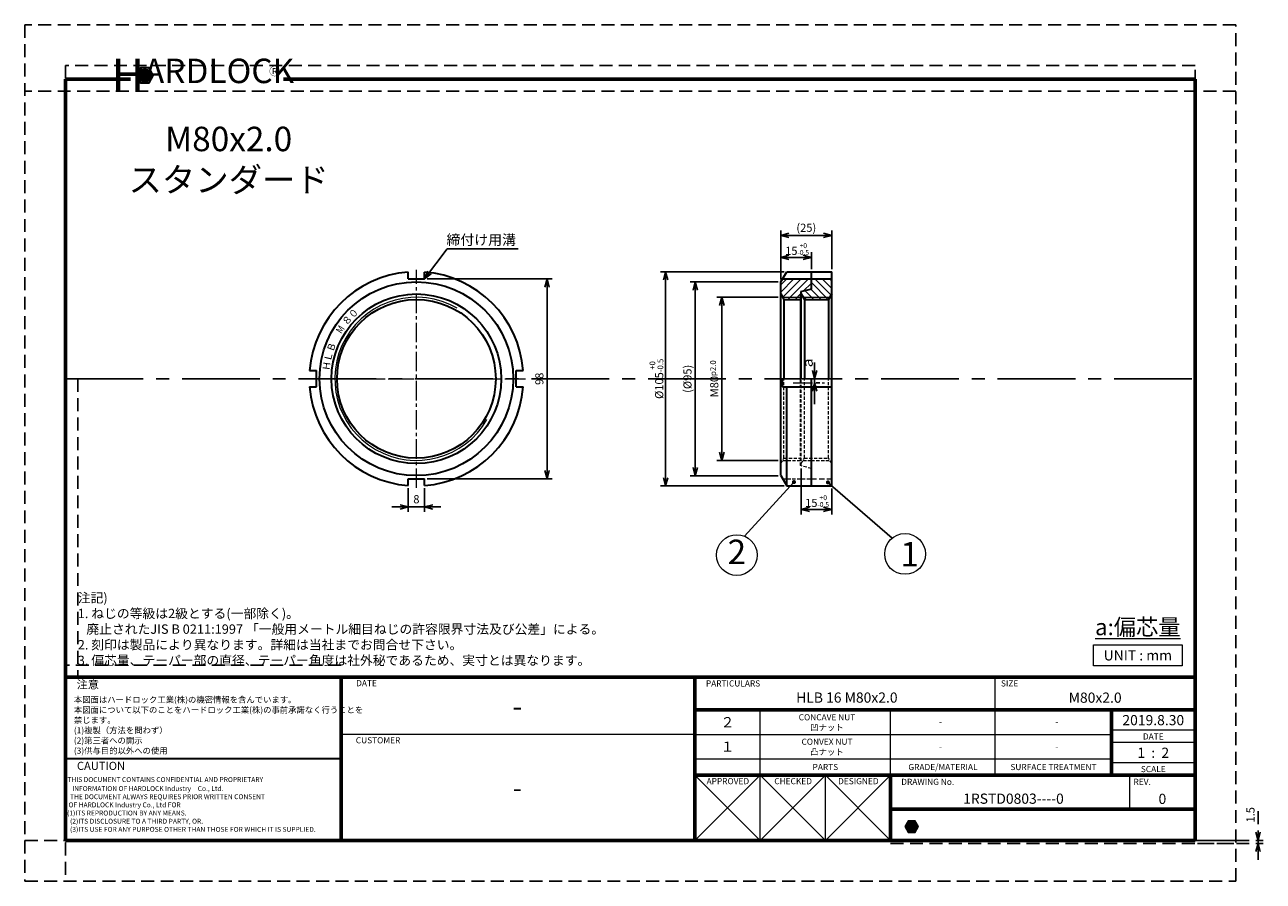
# Model space of a CAD drawing. Units: millimetres. Extents: x 0 to 304, y 0 to 210.
import ezdxf

# ---------------------------------------------------------------- set-up
doc = ezdxf.new("R2010")
doc.units = ezdxf.units.MM
doc.header["$MEASUREMENT"] = 0
doc.linetypes.add('CENTER2', pattern=[28.575, 19.05, -3.175, 3.175, -3.175])
doc.linetypes.add('HIDDEN2', pattern=[4.7625, 3.175, -1.5875])
for name, color, linetype, lineweight in [('中心線', 1, 'CENTER2', 9), ('外形線', 3, 'Continuous', 30), ('寸法線', 2, 'Continuous', 13), ('文字', 7, 'Continuous', 30), ('枠線', 4, 'Continuous', 60), ('細線', 1, 'Continuous', 9)]:
    doc.layers.add(name, color=color, linetype=linetype, lineweight=lineweight)
doc.layers.add('補助線', color=7, linetype='HIDDEN2', plot=False)
doc.styles.add('KANJI12', font='txt.shx', dxfattribs={"width": 0.729, "height": 7.29, "bigfont": 'bigfont'})
doc.dimstyles.new('ISO-25', dxfattribs={"dimtxt": 2, "dimasz": 2, "dimexe": 1.25, "dimexo": 0.625, "dimtad": 1, "dimdec": 4, "dimlfac": 2, "dimdsep": 46, "dimtxsty": 'Standard', "dimblk": 'OPEN30', "dimcen": 2.5, "dimadec": 6, "dimazin": 0, "dimtfac": 1, "dimtmove": 0, "dimatfit": 3, "dimldrblk": 'OPEN30', "dimfxl": 1, "dimarcsym": 0})

# ---------------------------------------------------------------- blocks, each defined once
blk = doc.blocks.new('_Open30')
at = {"color": 0, "linetype": 'ByBlock', "lineweight": -2}
for p, q in [((-1, 0.268), (0, 0)), ((0, 0), (-1, -0.268)), ((0, 0), (-1, 0))]:
    blk.add_line(p, q, dxfattribs=at)
blk = doc.blocks.new('*D6')
at = {"layer": 'Defpoints', "color": 0}
for p in [(287, 10), (287, 9.25), (302.48, 10)]:
    blk.add_point(p, dxfattribs=at)
at = {"layer": '補助線', "color": 0, "lineweight": -2}
for p, q in [((302.48, 9.25), (302.48, 18.58)), ((287.62, 10), (303.73, 10)), ((287.62, 9.25), (303.73, 9.25)), ((302.48, 9.25), (302.48, 10)), ((302.48, 7.25), (302.48, 5.25))]:
    blk.add_line(p, q, dxfattribs=at)
at = {"layer": '補助線', "color": 0, "lineweight": -2, "xscale": 2, "yscale": 2, "zscale": 2}
for p, rotation in [((302.48, 10), 270), ((302.48, 9.25), 90)]:
    blk.add_blockref('_Open30', p, dxfattribs=dict(at, rotation=rotation))
at = {"layer": '補助線', "color": 0, "insert": (300.86, 16.29), "char_height": 2, "attachment_point": 5, "rotation": 90}
blk.add_mtext('1.5', dxfattribs=at)
blk = doc.blocks.new('*D358')
at = {"layer": 'Defpoints', "color": 0}
for p in [(197.92, 158.34), (197.92, 149.44), (185.42, 146.94)]:
    blk.add_point(p, dxfattribs=at)
at = {"layer": '寸法線', "color": 0, "lineweight": -2}
for p, q in [((185.42, 147.57), (185.42, 159.59)), ((187.42, 158.34), (195.92, 158.34)), ((197.92, 150.07), (197.92, 159.59))]:
    blk.add_line(p, q, dxfattribs=at)
at = {"layer": '寸法線', "color": 0, "lineweight": -2, "xscale": 2, "yscale": 2, "zscale": 2, "rotation": 180}
blk.add_blockref('_Open30', (185.42, 158.34), dxfattribs=at)
at = {"layer": '寸法線', "color": 0, "lineweight": -2, "xscale": 2, "yscale": 2, "zscale": 2}
blk.add_blockref('_Open30', (197.92, 158.34), dxfattribs=at)
at = {"layer": '寸法線', "color": 0, "insert": (191.67, 159.97), "char_height": 2, "attachment_point": 5}
blk.add_mtext('(25)', dxfattribs=at)
blk = doc.blocks.new('*D359')
at = {"layer": 'Defpoints', "color": 0}
for p in [(185.42, 143.19), (170.95, 103.19), (185.42, 103.19)]:
    blk.add_point(p, dxfattribs=at)
at = {"layer": '寸法線', "color": 0, "lineweight": -2}
for p, q in [((184.8, 143.19), (169.7, 143.19)), ((170.95, 141.19), (170.95, 105.19)), ((184.8, 103.19), (169.7, 103.19))]:
    blk.add_line(p, q, dxfattribs=at)
at = {"layer": '寸法線', "color": 0, "lineweight": -2, "xscale": 2, "yscale": 2, "zscale": 2}
for p, rotation in [((170.95, 143.19), 90), ((170.95, 103.19), 270)]:
    blk.add_blockref('_Open30', p, dxfattribs=dict(at, rotation=rotation))
at = {"layer": '寸法線', "color": 0, "insert": (169.1, 123.19), "char_height": 2, "attachment_point": 5, "rotation": 90}
blk.add_mtext('M80{\\H0.7x;p2.0}', dxfattribs=at)
blk = doc.blocks.new('*D360')
at = {"layer": 'Defpoints', "color": 0}
for p in [(186.87, 149.44), (157.17, 96.94), (186.87, 96.94)]:
    blk.add_point(p, dxfattribs=at)
at = {"layer": '寸法線', "color": 0, "lineweight": -2}
for p, q in [((186.24, 149.44), (155.92, 149.44)), ((157.17, 147.44), (157.17, 98.94)), ((186.24, 96.94), (155.92, 96.94))]:
    blk.add_line(p, q, dxfattribs=at)
at = {"layer": '寸法線', "color": 0, "lineweight": -2, "xscale": 2, "yscale": 2, "zscale": 2}
for p, rotation in [((157.17, 149.44), 90), ((157.17, 96.94), 270)]:
    blk.add_blockref('_Open30', p, dxfattribs=dict(at, rotation=rotation))
at = {"layer": '寸法線', "color": 0, "insert": (154.91, 123.19), "char_height": 2, "attachment_point": 5, "rotation": 90}
blk.add_mtext('%%C105{\\H1.400000;\\S+0^ -0.5;}', dxfattribs=at)
blk = doc.blocks.new('*D361')
at = {"layer": 'Defpoints', "color": 0}
for p in [(185.42, 146.94), (164.42, 99.44), (185.42, 99.44)]:
    blk.add_point(p, dxfattribs=at)
at = {"layer": '寸法線', "color": 0, "lineweight": -2}
for p, q in [((184.8, 146.94), (163.17, 146.94)), ((164.42, 144.94), (164.42, 101.44)), ((184.8, 99.44), (163.17, 99.44))]:
    blk.add_line(p, q, dxfattribs=at)
at = {"layer": '寸法線', "color": 0, "lineweight": -2, "xscale": 2, "yscale": 2, "zscale": 2}
for p, rotation in [((164.42, 146.94), 90), ((164.42, 99.44), 270)]:
    blk.add_blockref('_Open30', p, dxfattribs=dict(at, rotation=rotation))
at = {"layer": '寸法線', "color": 0, "insert": (162.79, 123.19), "char_height": 2, "attachment_point": 5, "rotation": 90}
blk.add_mtext('(%%C95)', dxfattribs=at)
blk = doc.blocks.new('*D362')
at = {"layer": 'Defpoints', "color": 0}
for p in [(193.45, 123.19), (193.49, 122.19), (193.71, 122.19)]:
    blk.add_point(p, dxfattribs=at)
at = {"layer": '寸法線', "color": 0, "lineweight": -2}
for p, q in [((193.71, 125.19), (193.71, 127.19)), ((193.71, 123.19), (193.71, 116.94)), ((193.71, 123.19), (193.71, 122.19)), ((194.08, 123.19), (194.96, 123.19)), ((194.12, 122.19), (194.96, 122.19))]:
    blk.add_line(p, q, dxfattribs=at)
at = {"layer": '寸法線', "color": 0, "lineweight": -2, "xscale": 2, "yscale": 2, "zscale": 2}
for p, rotation in [((193.71, 123.19), 270), ((193.71, 122.19), 90)]:
    blk.add_blockref('_Open30', p, dxfattribs=dict(at, rotation=rotation))
blk = doc.blocks.new('*D363')
at = {"layer": 'Defpoints', "color": 0}
for p in [(192.92, 152.97), (192.92, 149.44), (185.42, 146.94)]:
    blk.add_point(p, dxfattribs=at)
at = {"layer": '寸法線', "color": 0, "lineweight": -2}
for p, q in [((185.42, 147.57), (185.42, 154.22)), ((187.42, 152.97), (190.92, 152.97)), ((192.92, 150.07), (192.92, 154.22))]:
    blk.add_line(p, q, dxfattribs=at)
at = {"layer": '寸法線', "color": 0, "lineweight": -2, "xscale": 2, "yscale": 2, "zscale": 2, "rotation": 180}
blk.add_blockref('_Open30', (185.42, 152.97), dxfattribs=at)
at = {"layer": '寸法線', "color": 0, "lineweight": -2, "xscale": 2, "yscale": 2, "zscale": 2}
blk.add_blockref('_Open30', (192.92, 152.97), dxfattribs=at)
at = {"layer": '寸法線', "color": 0, "insert": (189.42, 155), "char_height": 2, "attachment_point": 5}
blk.add_mtext('15{\\H1.200000;\\S+0^ -0.5;}', dxfattribs=at)
blk = doc.blocks.new('*D364')
at = {"layer": 'Defpoints', "color": 0}
for p in [(190.42, 101.86), (197.92, 96.94), (197.92, 91.17)]:
    blk.add_point(p, dxfattribs=at)
at = {"layer": '寸法線', "color": 0, "lineweight": -2}
for p, q in [((190.42, 101.24), (190.42, 89.92)), ((197.92, 96.32), (197.92, 89.92)), ((192.42, 91.17), (195.92, 91.17))]:
    blk.add_line(p, q, dxfattribs=at)
at = {"layer": '寸法線', "color": 0, "lineweight": -2, "xscale": 2, "yscale": 2, "zscale": 2, "rotation": 180}
blk.add_blockref('_Open30', (190.42, 91.17), dxfattribs=at)
at = {"layer": '寸法線', "color": 0, "lineweight": -2, "xscale": 2, "yscale": 2, "zscale": 2}
blk.add_blockref('_Open30', (197.92, 91.17), dxfattribs=at)
at = {"layer": '寸法線', "color": 0, "insert": (194.32, 93.2), "char_height": 2, "attachment_point": 5}
blk.add_mtext('15{\\H1.200000;\\S+0^ -0.5;}', dxfattribs=at)
blk = doc.blocks.new('*D365')
at = {"layer": 'Defpoints', "color": 0}
for p in [(94.04, 97.02), (98.04, 97.02), (98.04, 91.79)]:
    blk.add_point(p, dxfattribs=at)
at = {"layer": '寸法線', "color": 0, "lineweight": -2}
for p, q in [((94.04, 96.4), (94.04, 90.54)), ((98.04, 96.4), (98.04, 90.54)), ((92.04, 91.79), (90.04, 91.79)), ((94.04, 91.79), (98.04, 91.79)), ((100.04, 91.79), (102.04, 91.79))]:
    blk.add_line(p, q, dxfattribs=at)
at = {"layer": '寸法線', "color": 0, "lineweight": -2, "xscale": 2, "yscale": 2, "zscale": 2}
blk.add_blockref('_Open30', (94.04, 91.79), dxfattribs=at)
at = {"layer": '寸法線', "color": 0, "lineweight": -2, "xscale": 2, "yscale": 2, "zscale": 2, "rotation": 180}
blk.add_blockref('_Open30', (98.04, 91.79), dxfattribs=at)
at = {"layer": '寸法線', "color": 0, "insert": (96.04, 93.41), "char_height": 2, "attachment_point": 5}
blk.add_mtext('8', dxfattribs=at)
blk = doc.blocks.new('*D366')
at = {"layer": 'Defpoints', "color": 0}
for p in [(98.04, 147.69), (98.04, 98.69), (128.08, 98.69)]:
    blk.add_point(p, dxfattribs=at)
at = {"layer": '寸法線', "color": 0, "lineweight": -2}
for p, q in [((98.66, 147.69), (129.33, 147.69)), ((128.08, 145.69), (128.08, 100.69)), ((98.66, 98.69), (129.33, 98.69))]:
    blk.add_line(p, q, dxfattribs=at)
at = {"layer": '寸法線', "color": 0, "lineweight": -2, "xscale": 2, "yscale": 2, "zscale": 2}
for p, rotation in [((128.08, 147.69), 90), ((128.08, 98.69), 270)]:
    blk.add_blockref('_Open30', p, dxfattribs=dict(at, rotation=rotation))
at = {"layer": '寸法線', "color": 0, "insert": (126.46, 123.19), "char_height": 2, "attachment_point": 5, "rotation": 90}
blk.add_mtext('98', dxfattribs=at)

msp = doc.modelspace()

# ---------------------------------------------------------------- hatches: boundary and pattern name
at = {"layer": '寸法線'}
for color, points in [(7, [(31.529322, 197.593144), (30.478825, 199.412659), (28.37783, 199.412659), (27.327332, 197.593144), (28.37783, 195.773629), (30.478825, 195.773629)]), (1, [(30.928327, 197.593144, 1), (27.928327, 197.593144, 1)]), (7, [(219.211346, 13.383613), (218.370948, 14.839225), (216.690152, 14.839225), (215.849755, 13.383613), (216.690152, 11.928001), (218.370948, 11.928001)]), (1, [(218.73055, 13.383613, 1), (216.33055, 13.383613, 1)])]:
    msp.add_hatch(color=color, dxfattribs=at).paths.add_polyline_path(points)
at = {"layer": '細線'}
h = msp.add_hatch(dxfattribs=at)
h.set_pattern_fill('ANSI31', color=0, scale=10, style=0)
h.set_pattern_definition([(45, (9.1389, 8e-10), (-0.8838835, 0.8838835), [])])
h.paths.add_polyline_path([(192.923406, 145.193831), (192.923406, 147.693831), (185.856418, 147.693831), (185.423406, 146.943831), (185.423406, 143.993831), (185.885286, 143.193831), (190.273406, 143.193831), (190.273406, 144.483766)])
h.paths.add_polyline_path([(190.273406, 142.652581), (190.273406, 143.193831), (185.885286, 143.193831), (186.197777, 142.652581)])
h = msp.add_hatch(dxfattribs=at)
h.set_pattern_fill('ANSI31', color=0, scale=10, angle=90, style=0)
h.set_pattern_definition([(135, (9.1389, 8e-10), (-0.8838835, -0.8838835), [])])
h.paths.add_polyline_path([(197.923406, 143.993831), (197.923406, 147.693831), (192.923406, 147.693831), (192.923406, 145.193831), (190.423406, 144.523958), (190.423406, 143.993831), (190.885286, 143.193831), (192.923406, 143.193831), (197.461525, 143.193831)])
h.paths.add_polyline_path([(197.149035, 142.652581), (197.461525, 143.193831), (192.923406, 143.193831), (190.885286, 143.193831), (191.197777, 142.652581), (192.923406, 142.652581)])

# ---------------------------------------------------------------- linework, layer by layer
at = {"layer": '中心線', "color": 7, "ltscale": 0.25}
for p, q in [((96.038718, 96.462584), (96.038718, 149.925078)), ((69.307471, 123.193831), (122.769965, 123.193831)), ((183.276556, 123.193831), (200.395071, 123.193831)), ((188.455401, 122.193831), (196.132937, 122.193831))]:
    msp.add_line(p, q, dxfattribs=at)
at = {"layer": '外形線', "color": 7}
for p, q in [((94.038718, 147.693831), (94.038718, 149.36753)), ((98.038718, 147.693831), (98.038718, 149.36753)), ((94.038718, 147.693831), (98.038718, 147.693831)), ((69.865019, 125.193831), (71.538718, 125.193831)), ((71.538718, 121.193831), (71.538718, 125.193831)), ((120.538718, 125.193831), (122.212416, 125.193831)), ((120.538718, 121.193831), (120.538718, 125.193831)), ((69.865019, 121.193831), (71.538718, 121.193831)), ((120.538718, 121.193831), (122.212416, 121.193831)), ((94.038718, 97.020132), (94.038718, 98.693831)), ((94.038718, 98.693831), (98.038718, 98.693831)), ((98.038718, 97.020132), (98.038718, 98.693831)), ((77.55446, 29.999692), (10, 29.999692))]:
    msp.add_line(p, q, dxfattribs=at)
at = {"layer": '外形線', "color": 0}
for p, q in [((185.423406, 146.943831), (186.866781, 149.443831)), ((186.866781, 149.443831), (197.923406, 149.443831)), ((192.923406, 145.193831), (192.923406, 149.443831)), ((197.923406, 96.943831), (197.923406, 149.443831)), ((185.423406, 99.443831), (185.423406, 146.943831)), ((185.856418, 147.693831), (192.923406, 147.693831)), ((192.923406, 147.693831), (197.923406, 147.693831)), ((185.423406, 143.993831), (186.197777, 142.652581)), ((192.923406, 145.193831), (190.273406, 144.483766)), ((190.423406, 123.193831), (190.423406, 144.523958)), ((190.423406, 143.993831), (191.197777, 142.652581)), ((197.923406, 143.993831), (197.149035, 142.652581)), ((186.197777, 142.652581), (190.273406, 142.652581)), ((186.197777, 142.652581), (186.197777, 123.193831)), ((190.273406, 142.652581), (190.273406, 123.193831)), ((191.197777, 142.652581), (191.197777, 123.193831)), ((191.197777, 142.652581), (192.923406, 142.652581)), ((192.923406, 142.652581), (197.149035, 142.652581)), ((197.149035, 142.652581), (197.149035, 123.193831)), ((185.819238, 121.193831), (185.819238, 123.193831)), ((192.923406, 96.943831), (192.923406, 123.193831)), ((185.819238, 121.193831), (197.923406, 121.193831)), ((186.866781, 96.943831), (186.866781, 121.193831)), ((185.423406, 99.443831), (186.866781, 96.943831)), ((186.866781, 96.943831), (197.923406, 96.943831))]:
    msp.add_line(p, q, dxfattribs=at)
at = {"layer": '外形線', "color": 7}
for radius in [23.75, 19.45875]:
    msp.add_circle((96.038718, 123.193831), radius, dxfattribs=at)
at = {"layer": '外形線', "color": 0}
msp.add_circle((96.038718, 123.193831), 20.8, dxfattribs=at)
at = {"layer": '外形線', "color": 7}
for start, end in [(94.36962731, 175.63037269), (4.36962731, 85.63037269), (184.36962731, 265.63037269), (274.36962731, 355.63037269)]:
    msp.add_arc((96.038718, 123.193831), 26.25, start, end, dxfattribs=at)
at = {"layer": '寸法線', "color": 7}
for p, q in [((164.344679, 29.999692), (164.344679, 41.999384)), ((180.344679, 10), (180.344679, 41.999384)), ((212.344679, 25.999384), (212.344679, 41.999384)), ((287, 36.999384), (266.523492, 36.999384)), ((164.344679, 35.999538), (266.523492, 35.999538)), ((287, 33.999384), (266.523492, 33.999384)), ((164.344679, 29.999692), (266.523492, 29.999692)), ((287, 28.999384), (266.523492, 28.999384)), ((164.344679, 10), (180.344679, 25.999692)), ((180.344679, 10), (164.344679, 25.999384)), ((180.344679, 25.999692), (196.344679, 10)), ((196.344679, 25.999384), (180.344679, 10)), ((196.344679, 10), (196.344679, 25.999384)), ((196.344679, 10), (212.344679, 25.999384)), ((212.344679, 10), (196.344679, 25.999384))]:
    msp.add_line(p, q, dxfattribs=at)
at = {"layer": '寸法線', "color": 7, "lineweight": 30, "true_color": 0xfcfcfc}
msp.add_lwpolyline([(27.327332, 197.593144), (28.37783, 195.773629), (30.478825, 195.773629), (31.529322, 197.593144), (30.478825, 199.412659), (28.37783, 199.412659)], close=True, dxfattribs=at)
at = {"layer": '寸法線', "color": 7}
msp.add_lwpolyline([(262.098738, 57.929824), (283.867199, 57.929824), (283.867199, 52.833827), (262.098738, 52.833827)], close=True, dxfattribs=at)
at = {"layer": '寸法線', "color": 7, "lineweight": 20, "true_color": 0xfcfcfc}
msp.add_lwpolyline([(215.849755, 13.383613), (216.690152, 11.928001), (218.370948, 11.928001), (219.211346, 13.383613), (218.370948, 14.839225), (216.690152, 14.839225)], close=True, dxfattribs=at)
at = {"layer": '寸法線', "color": 7, "lineweight": 30, "true_color": 0xfcfcfc}
msp.add_circle((29.428327, 197.593144), 1.5, dxfattribs=at)
at = {"layer": '寸法線', "color": 7}
for centre in [(215.89037, 80.2495), (174.638045, 79.967806)]:
    msp.add_circle(centre, 5, dxfattribs=at)
at = {"layer": '寸法線', "color": 7, "lineweight": 20, "true_color": 0xfcfcfc}
msp.add_circle((217.53055, 13.383613), 1.2, dxfattribs=at)
at = {"layer": '枠線', "color": 7}
for p, q in [((10, 196.694139), (10, 10)), ((25.97029, 196.694139), (10, 196.694139)), ((63.412792, 196.694139), (287, 196.694139)), ((287, 10), (287, 196.694139)), ((77.623323, 49.999384), (10, 49.999384)), ((77.623323, 10), (77.623323, 49.999384)), ((77.623323, 49.999384), (164.344679, 49.999384)), ((164.344679, 10), (164.344679, 49.999384)), ((286.802765, 49.999384), (164.344679, 49.999384)), ((287, 49.999384), (181.884136, 49.999384)), ((287, 41.999384), (164.344679, 41.999384)), ((266.523492, 25.999384), (266.523492, 41.999384)), ((287, 25.999384), (164.344679, 25.999384)), ((212.344679, 25.999384), (212.344679, 10)), ((287, 17.638367), (212.344679, 17.638367)), ((10, 10), (287, 10)), ((99.936529, 10), (287, 10))]:
    msp.add_line(p, q, dxfattribs=at)
at = {"layer": '細線', "color": 7}
for p, q in [((185.885286, 143.193831), (190.273406, 143.193831)), ((190.885286, 143.193831), (192.923406, 143.193831)), ((192.923406, 143.193831), (197.461525, 143.193831)), ((238.023916, 25.999384), (238.023916, 49.999384)), ((164.344679, 35.999538), (77.623323, 35.999538)), ((271, 17.638367), (271, 25.999384))]:
    msp.add_line(p, q, dxfattribs=at)
at = {"layer": '細線', "color": 7, "linetype": 'HIDDEN2', "ltscale": 0.4}
for p, q in [((190.273406, 142.652581), (190.273406, 144.483766)), ((192.923406, 98.693831), (197.923406, 98.693831))]:
    msp.add_line(p, q, dxfattribs=at)
at = {"layer": '細線', "color": 7, "linetype": 'HIDDEN2', "ltscale": 0.25}
for p, q in [((186.197777, 103.735081), (186.197777, 123.193831)), ((190.273406, 101.903896), (190.273406, 123.193831)), ((190.423406, 101.863704), (190.423406, 123.193831)), ((191.197777, 103.735081), (191.197777, 123.193831)), ((197.149035, 103.735081), (197.149035, 123.193831)), ((185.423406, 102.393831), (186.197777, 103.735081)), ((186.197777, 103.735081), (190.273406, 103.735081)), ((190.423406, 102.393831), (191.197777, 103.735081)), ((191.197777, 103.735081), (197.149035, 103.735081)), ((197.923406, 102.393831), (197.149035, 103.735081)), ((185.885286, 103.193831), (190.273406, 103.193831)), ((192.923406, 101.193831), (190.273406, 101.903896)), ((190.885286, 103.193831), (192.923406, 103.193831)), ((192.923406, 103.193831), (197.461525, 103.193831)), ((185.856418, 98.693831), (192.923406, 98.693831))]:
    msp.add_line(p, q, dxfattribs=at)
at = {"layer": '細線', "color": 7}
msp.add_arc((96.038718, 123.193831), 20, 60, 330, dxfattribs=at)
at = {"layer": '補助線', "color": 3}
for p, q in [((10, 200), (10, 0)), ((28.37783, 199.412659), (30.478825, 195.773629)), ((297, 193.694139), (0, 193.694139)), ((13, 123.193831), (13, 49.999384)), ((77.623323, 52.999384), (10, 52.999384)), ((216.690152, 14.839225), (218.370948, 11.928001)), ((0, 10), (297, 10)), ((212.34468, 9.25), (297, 9.25))]:
    msp.add_line(p, q, dxfattribs=at)
at = {"layer": '補助線', "color": 1, "linetype": 'CENTER2'}
msp.add_line((10, 123.193831), (287, 123.193831), dxfattribs=at)
at = {"layer": '補助線', "color": 3}
for points in [[(0, 0), (297, 0), (297, 210), (0, 210)], [(10, 10), (287, 10), (287, 200), (10, 200)]]:
    msp.add_lwpolyline(points, close=True, dxfattribs=at)

# ---------------------------------------------------------------- texts
at = {"layer": '外形線', "color": 7, "lineweight": 50, "insert": (59.932019, 199.603498), "char_height": 2, "width": 8.80568182, "attachment_point": 1}
msp.add_mtext('{\\fMS PGothic|b0|i0|c128|p50;Ⓡ}', dxfattribs=at)
at = {"layer": '寸法線', "color": 7, "insert": (103.416302, 158.530797), "char_height": 2.5, "attachment_point": 1, "line_spacing_factor": 0.96}
msp.add_mtext('{\\fMS PGothic|b0|i0|c128|p50;締付け用溝}', dxfattribs=at)
at = {"layer": '寸法線', "color": 0, "char_height": 1.75, "width": 10.18151062, "attachment_point": 1}
for s, insert, rotation in [('{\\fMS UI Gothic|b0|i0|c0|p0;\\W0.96;０}', (79.185233, 139.064639), 45), ('{\\fMS UI Gothic|b0|i0|c0|p0;\\W1.05;８}', (77.574734, 137.158208), 51.25), ('{\\fMS UI Gothic|b0|i0|c0|p0;\\W0.9;M}', (76.153131, 135.046508), 57.5), ('{\\fMS UI Gothic|b0|i0|c0|p0;\\W1.07;B}', (74.07586, 130.511986), 70), ('{\\fMS UI Gothic|b0|i0|c0|p0;\\W1.22;L}', (73.406199, 128.061234), 76.25), ('{\\fMS UI Gothic|b0|i0|c0|p0;\\W1.1;H}', (73.006331, 125.524426), 82.5)]:
    msp.add_mtext(s, dxfattribs=dict(at, insert=insert, rotation=rotation))
at = {"layer": '寸法線', "color": 7, "insert": (190.754772, 125.36776), "char_height": 2.5, "width": 4.1638, "attachment_point": 1, "rotation": 90.02253411, "style": 'KANJI12'}
msp.add_mtext('{\\fMS UI Gothic|b0|i0|c0|p0;ａ}', dxfattribs=at)
at = {"layer": '寸法線', "color": 7, "char_height": 6}
for s, insert, width, attachment_point in [('{2}', (174.638045, 79.967806), 4.17937965, 5), ('1', (214.757029, 83.177345), 2.708749, 1)]:
    msp.add_mtext(s, dxfattribs=dict(at, insert=insert, width=width, attachment_point=attachment_point))
at = {"layer": '寸法線', "color": 7, "insert": (262.493097, 64.325875), "char_height": 4, "attachment_point": 1}
msp.add_mtext_dynamic_manual_height_columns('{\\fMS UI Gothic|b0|i0|c128|p49;\\La:偏芯量}', width=30.10334264, gutter_width=30.103343, heights=[13.994711], dxfattribs=at)
at = {"layer": '文字', "color": 7}
for s, insert, char_height, width, attachment_point in [('{\\fCarbon Block|b0|i0|c0|p2;\\H1.3333x;H\\H0.75x;ARDLOCK}', (43.680481, 197.694139), 6, 67.36096272, 5), ('{\\fMS UI Gothic|b0|i0|c128|p2;M80x2.0\\Pスタンダード}', (50, 177), 6, 80.00000009, 5), ('{\\fMS UI Gothic|b0|i0|c128|p50;注記\\fMS UI Gothic|b0|i0|c0|p50;)\\P\\fMS UI Gothic|b0|i0|c128|p50;1. ねじの等級は\\fMS UI Gothic|b0|i0|c0|p50;2級\\fMS UI Gothic|b0|i0|c128|p50;とする(一部除く)。\\P\\fMS UI Gothic|b0|i0|c0|p50;   廃止されたJIS B 0211:1997 \\fMS UI Gothic|b0|i0|c128|p50;「一般用メートル細目ねじの許容限界寸法及び公差」による。\\P\\pxt9;\\fMS UI Gothic|b0|i0|c0|p50;2. 刻印は製品により異なります。詳細は当社までお問合せ下さい。\\P3. 偏芯量、テーパー部の直径、テーパー角度は社外秘であるため、実寸とは異なります。}', (13, 52.999384), 2.3, 137.38670187, 7), ('{\\fMS UI Gothic|b0|i0|c128|p2;\\H1.087x;UNIT : mm}', (272.982969, 55.381825), 2.3, 21.76846106, 5), ('\\pxql;{\\fMS UI Gothic|b0|i0|c128|p2;\u3000注意}', (43.811661, 48.254962), 2, 67.62332289, 5), ('{\\fMS UI Gothic|b0|i0|c128|p2;DATE}', (83.813045, 48.565775), 1.5, 12.3794437, 5), ('{\\fMS UI Gothic|b0|i0|c128|p2;PARTICULARS}', (173.705207, 48.495294), 1.5, 18.72105525, 5), ('\\pxql;{\\fMS UI Gothic|b0|i0|c128|p2;   SIZE}', (247.191549, 48.50185), 1.5, 18.33526662, 5), ('{\\fMS UI Gothic|b0|i0|c128|p2;HLB 16 M80x2.0}', (201.615631, 45.032222), 2.5, 73.6792365, 5), ('{\\fMS UI Gothic|b0|i0|c128|p2;M80x2.0}', (262.511958, 45.011977), 2.5, 48.976084, 5), ('\\pxql;{\\fMS UI Gothic|b0|i0|c128|p2;\u3000本図面はハードロック工業(株)の機密情報を含んでいます。\\P\u3000本図面について以下のことをハードロック工業(株)の事前承諾なく行うことを\\P\u3000禁じます。\\P\u3000(1)複製（方法を問わず）\\P\u3000(2)第三者への開示\\P\u3000(3)供与目的以外への使用}', (43.811661, 38.255116), 1.5, 67.62332289, 5), ('{\\fMS UI Gothic|b0|i0|c128|p2;-}', (120.792603, 42.867138), 5, 86.72135633, 5), ('{\\fMS UI Gothic|b0|i0|c128|p2;２}', (172.344679, 38.999461), 2.5, 16, 5), ('{\\fMS UI Gothic|b0|i0|c128|p2;CONCAVE NUT\\P凹ナット}', (196.740539, 38.954151), 1.5, 32, 5), ('{\\fMS UI Gothic|b0|i0|c128|p2;2019.8.30}', (276.761746, 39.499384), 2.5, 20.47650806, 5), ('{\\fMS UI Gothic|b0|i0|c0|p0;-}', (224.595511, 39.041526), 1.5, 25.6792365, 5), ('{\\fMS UI Gothic|b0|i0|c0|p0;-}', (253.095087, 39.041526), 1.5, 25.6792365, 5), ('{\\fMS UI Gothic|b0|i0|c128|p2;CUSTOMER}', (86.642306, 34.565929), 1.5, 18.03796476, 5), ('{\\fMS UI Gothic|b0|i0|c128|p2;１}', (172.344679, 32.999615), 2.5, 16, 5), ('{\\fMS UI Gothic|b0|i0|c128|p2;CONVEX NUT\\P凸ナット}', (196.740539, 32.954305), 1.5, 32, 5), ('{\\fMS UI Gothic|b0|i0|c128|p2;DATE}', (276.761746, 35.499384), 1.5, 20.47650806, 5), ('{\\fMS UI Gothic|b0|i0|c0|p0;-}', (224.595511, 33.04168), 1.5, 25.6792365, 5), ('{\\fMS UI Gothic|b0|i0|c0|p0;-}', (253.095087, 33.04168), 1.5, 25.6792365, 5), ('{\\fMS UI Gothic|b0|i0|c128|p2;1  :  2}', (276.761746, 31.499384), 2.5, 20.47650806, 5), ('\\pxql;{\\fMS UI Gothic|b0|i0|c128|p2;\u3000CAUTION}', (43.846093, 28.286408), 2, 67.55446015, 5), ('{\\fMS UI Gothic|b0|i0|c128|p2;PARTS}', (196.344679, 28.008138), 1.5, 32, 5), ('{\\fMS UI Gothic|b0|i0|c128|p2;GRADE/MATERIAL}', (225.184298, 27.999538), 1.5, 25.6792365, 5), ('{\\fMS UI Gothic|b0|i0|c128|p2;SURFACE TREATMENT}', (252.273704, 27.999538), 1.5, 28.49957594, 5), ('{\\fMS UI Gothic|b0|i0|c128|p2;SCALE}', (276.761746, 27.499384), 1.5, 20.47650806, 5), ('\\pxql;{\\fMS UI Gothic|b0|i0|c128|p2;\u3000 \\H0.8x;THIS DOCUMENT CONTAINS CONFIDENTIAL AND PROPRIETARY\\P\u3000INFORMATION OF HARDLOCK Industry\u3000Co., Ltd.\\P   THE DOCUMENT ALWAYS REQUIRES PRIOR WRITTEN CONSENT      \\P  OF HARDLOCK Industry Co., Ltd FOR\\P\u3000 (1)ITS REPRODUCTION BY ANY MEANS.\\P   (2)ITS DISCLOSURE TO A THIRD PARTY, OR.\\P   (3)ITS USE FOR ANY PURPOSE OTHER THAN THOSE FOR WHICH IT IS SUPPLIED. }', (43.811661, 18.967256), 1.5, 67.62332289, 5), ('{\\fMS UI Gothic|b0|i0|c128|p2;APPROVED}', (172.431474, 24.536514), 1.5, 16, 5), ('{\\fMS UI Gothic|b0|i0|c128|p2;CHECKED}', (188.431474, 24.536514), 1.5, 16, 5), ('{\\fMS UI Gothic|b0|i0|c128|p2;DESIGNED}', (204.431474, 24.536514), 1.5, 16, 5), ('{\\fMS UI Gothic|b0|i0|c128|p2;DRAWING No.}', (221.447245, 24.374473), 1.5, 18.20513049, 5), ('\\pxql;{\\fMS UI Gothic|b0|i0|c128|p2;  REV.}', (279, 24.374473), 1.5, 16, 5), ('{\\fMS UI Gothic|b0|i0|c128|p2;\\H0.92x;-}', (120.792603, 22.867446), 5, 86.72135633, 5), ('{\\fMS UI Gothic|b0|i0|c128|p2;1RSTD0803----0}', (242.477613, 20.239942), 2.5, 58.6553205, 5), ('{\\fMS UI Gothic|b0|i0|c128|p2;0}', (279, 20.193965), 2.5, 16, 5)]:
    msp.add_mtext(s, dxfattribs=dict(at, insert=insert, char_height=char_height, width=width, attachment_point=attachment_point))

# ---------------------------------------------------------------- dimensions: what is measured, and where the dimension line sits
at = {"layer": '寸法線', "color": 0}
dim = msp.add_linear_dim(base=(197.923406, 158.341595), p1=(185.423406, 146.943831), p2=(197.923406, 149.443831), text='(<>)', dimstyle='ISO-25', override={"dimlfac": 2}, dxfattribs=at)
dim.commit()
dim.dimension.update_dxf_attribs({"geometry": '*D358', "text_midpoint": (191.673406, 159.966595)})
at = {"layer": '寸法線', "color": 7}
for base, p1, p2, picture, middle in [((192.923406, 152.97225), (185.423406, 146.943831), (192.923406, 149.443831), '*D363', (189.422021, 152.97225)), ((197.923406, 91.17342), (190.423406, 101.863704), (197.923406, 96.943831), '*D364', (194.323978, 91.17342))]:
    dim = msp.add_linear_dim(base=base, p1=p1, p2=p2, dimstyle='ISO-25', override={"dimtol": 1, "dimtm": 0.5, "dimtfac": 0.6}, dxfattribs=at)
    dim.commit()
    dim.dimension.update_dxf_attribs({"geometry": picture, "text_midpoint": middle, "dimtype": 160})
dim = msp.add_linear_dim(base=(157.167287, 96.943831), p1=(186.866781, 149.443831), p2=(186.866781, 96.943831), angle=90, text='%%C<>', dimstyle='ISO-25', override={"dimtol": 1, "dimtm": 0.5, "dimtfac": 0.7}, dxfattribs=at)
dim.commit()
dim.dimension.update_dxf_attribs({"geometry": '*D360', "text_midpoint": (157.167287, 123.193831), "dimtype": 160})
at = {"layer": '寸法線', "color": 0}
dim = msp.add_linear_dim(base=(128.080633, 98.693831), p1=(98.038718, 147.693831), p2=(98.038718, 98.693831), angle=90, dimstyle='ISO-25', override={"dimlfac": 2}, dxfattribs=at)
dim.commit()
dim.dimension.update_dxf_attribs({"geometry": '*D366', "text_midpoint": (126.455633, 123.193831)})
dim = msp.add_linear_dim(base=(164.415267, 99.443831), p1=(185.423406, 146.943831), p2=(185.423406, 99.443831), angle=90, text='(%%C<>)', dimstyle='ISO-25', override={"dimlfac": 2}, dxfattribs=at)
dim.commit()
dim.dimension.update_dxf_attribs({"geometry": '*D361', "text_midpoint": (164.415267, 123.193831), "dimtype": 160})
for base, p1, p2, text, picture, middle in [((170.954105, 103.193831), (185.423406, 143.193831), (185.423406, 103.193831), 'M<>{\\H0.7x;p2.0}', '*D359', (169.095772, 123.193831)), ((193.709617, 122.193831), (193.450334, 123.193831), (193.491745, 122.193831), ' ', '*D362', (192.084617, 117.568831))]:
    dim = msp.add_linear_dim(base=base, p1=p1, p2=p2, angle=90, text=text, dimstyle='ISO-25', override={"dimlfac": 2}, dxfattribs=at)
    dim.commit()
    dim.dimension.update_dxf_attribs({"geometry": picture, "text_midpoint": middle})
dim = msp.add_linear_dim(base=(98.038718, 91.789178), p1=(94.038718, 97.020132), p2=(98.038718, 97.020132), dimstyle='ISO-25', override={"dimlfac": 2}, dxfattribs=at)
dim.commit()
dim.dimension.update_dxf_attribs({"geometry": '*D365', "text_midpoint": (96.038718, 93.414178)})
at = {"layer": '補助線', "color": 3}
dim = msp.add_linear_dim(base=(302.481043, 10), p1=(287, 9.25), p2=(287, 10), angle=90, dimstyle='ISO-25', dxfattribs=at)
dim.commit()
dim.dimension.update_dxf_attribs({"geometry": '*D6', "text_midpoint": (300.856043, 16.291667)})

# ---------------------------------------------------------------- leaders
at = {"layer": '寸法線', "color": 0}
msp.add_leader([(98.038718, 147.693831), (103.594883, 155.060583), (121.014134, 155.060583)], dimstyle='ISO-25', dxfattribs=at)
at = {"layer": '寸法線', "color": 7}
for points in [[(188.639349, 97.86006), (176.476493, 84.617549)], [(196.966948, 97.783948), (212.740429, 84.132523)]]:
    msp.add_leader(points, dimstyle='ISO-25', override={"dimtxt": 2, "dimasz": 4, "dimgap": 0.625, "dimtad": 0, "dimldrblk": 'DotSmall'}, dxfattribs=at)

doc.saveas('drawing.dxf')
